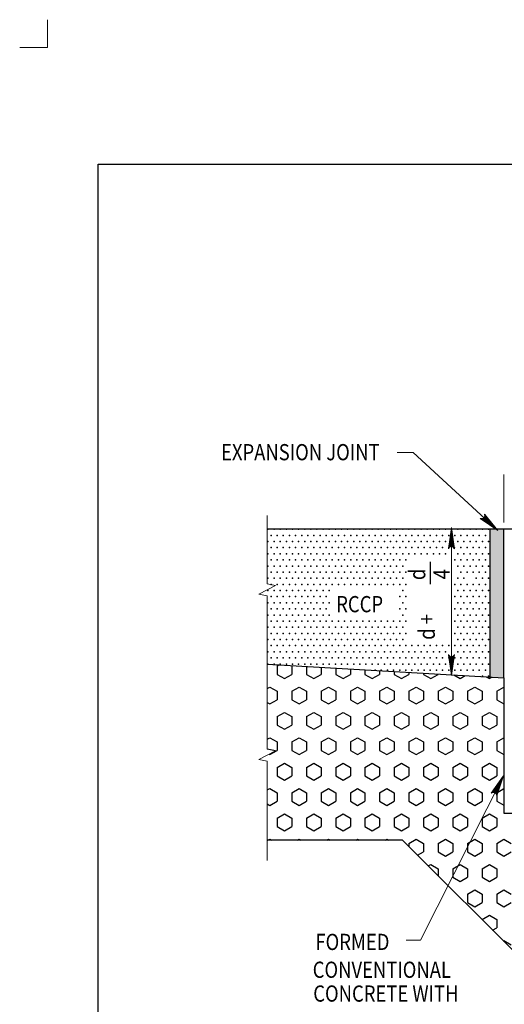
# Model space of a CAD drawing. Units: feet. Extents: x 56.4 to 64.8, y 0.7 to 11.8.
# Drawn here: x 56.4 to 60, y 4.6 to 11.8 of the extents above; entities that cross this region are included whole.
import ezdxf
from ezdxf.enums import TextEntityAlignment as Align

# ---------------------------------------------------------------- set-up
doc = ezdxf.new("R2010")
doc.units = ezdxf.units.FT
doc.header["$MEASUREMENT"] = 0
doc.layers.get('DEFPOINTS').update_dxf_attribs({"lineweight": 0})
for name, color, linetype, lineweight in [('_0', 7, 'Continuous', 0), ('DIM', 7, 'Continuous', 0), ('HATCH', 7, 'Continuous', 0), ('Level 8', 7, 'Continuous', 0), ('REF', 7, 'Continuous', 0)]:
    doc.layers.add(name, color=color, linetype=linetype, lineweight=lineweight)
doc.styles.add('Style-Arial', font='txt')

# ---------------------------------------------------------------- blocks, each defined once
blk = doc.blocks.new('LARROW')
at = {"layer": 'REF', "color": 7, "linetype": 'Continuous', "lineweight": 13, "flags": 128}
blk.add_lwpolyline([(-0.01303, 0.00189), (0, 0), (-0.01302, -0.00189), (-0.01261, -0.00157), (-0.01204, -0.00101), (-0.01176, -0.00049), (-0.01169, 0), (-0.01179, 0.00055), (-0.01209, 0.00109), (-0.01268, 0.00162), (-0.01303, 0.00189), (-0.00038, 0.00002), (-0.0126, -0.00176), (-0.01223, -0.00148), (-0.01163, -0.00091), (-0.01143, -0.00017), (-0.01156, 0.00057), (-0.01192, 0.00108), (-0.01234, 0.0015), (-0.01264, 0.00173), (-0.00107, 0.00002), (-0.01205, -0.00155), (-0.01167, -0.0013), (-0.01147, -0.00098), (-0.01125, -0.00056), (-0.01114, 0.00002), (-0.0112, 0.0005), (-0.01143, 0.00087), (-0.0119, 0.00118), (-0.01221, 0.00154), (-0.00188, 0.00002), (-0.01145, -0.00132), (-0.01102, -0.00079), (-0.0109, -0.00015), (-0.01096, 0.00057), (-0.01178, 0.00135), (-0.00277, 0.00006), (-0.0109, -0.00107), (-0.01078, -0.0007), (-0.01053, -0.00009), (-0.01069, 0.00055), (-0.01133, 0.00113), (-0.00359, 0.00006), (-0.0106, -0.00083), (-0.01038, -0.00037), (-0.01027, 0.00011), (-0.01076, 0.00087), (-0.00457, 0.00006), (-0.01018, -0.00063), (-0.01002, -0.00028), (-0.00998, 0.00011), (-0.01037, 0.00067), (-0.00574, 0.00006), (-0.00982, -0.0004), (-0.00971, 0.00014), (-0.01008, 0.00046), (-0.0067, 0.00006), (-0.00955, -0.00024), (-0.00961, 0.00027), (-0.00768, 0.00006), (-0.00944, -0.00007), (-0.00949, 0.00008), (-0.00889, 0.00008)], dxfattribs=at)

msp = doc.modelspace()

# ---------------------------------------------------------------- linework, layer by layer
at = {"layer": '_0', "color": 7, "linetype": 'Continuous', "lineweight": 13}
for p, q in [((56.61, 11.6298), (56.61, 11.8363)), ((56.4034, 11.6298), (56.61, 11.6298)), ((59.985, 8.1179), (59.985, 8.473)), ((58.235, 8.1694), (58.235, 8.0679)), ((58.235, 6.4396), (58.235, 7.0679)), ((58.297, 6.4269), (58.1729, 6.3642)), ((58.235, 6.3515), (58.1729, 6.3642)), ((58.235, 5.6166), (58.235, 6.3515))]:
    msp.add_line(p, q, dxfattribs=at)
at = {"layer": '_0', "color": 7, "linetype": 'Continuous', "lineweight": 30}
for p, q in [((59.885, 6.9736), (59.885, 8.0679)), ((61.985, 8.0679), (59.885, 8.0679)), ((59.985, 6.9679), (59.985, 8.0679)), ((58.3085, 7.0559), (58.3207, 7.063)), ((58.3085, 7.0559), (58.3085, 6.9934)), ((58.3085, 6.9934), (58.3627, 6.9622)), ((58.3627, 6.9622), (58.4168, 6.9934)), ((58.4139, 7.0576), (58.4168, 7.0559)), ((58.4168, 7.0559), (58.4168, 6.9934)), ((58.525, 7.0513), (58.525, 6.9934)), ((58.525, 6.9934), (58.5792, 6.9622)), ((58.5792, 6.9622), (58.6333, 6.9934)), ((58.6333, 7.0451), (58.6333, 6.9934)), ((58.7415, 7.0389), (58.7415, 6.9934)), ((58.7415, 6.9934), (58.7957, 6.9622)), ((58.7957, 6.9622), (58.8498, 6.9934)), ((58.8498, 7.0327), (58.8498, 6.9934)), ((58.958, 7.0265), (58.958, 6.9934)), ((58.958, 6.9934), (59.0122, 6.9622)), ((59.0122, 6.9622), (59.0663, 6.9934)), ((59.0663, 7.0203), (59.0663, 6.9934)), ((59.1746, 7.0142), (59.1746, 6.9934)), ((59.1746, 6.9934), (59.2287, 6.9622)), ((59.2287, 6.9622), (59.2828, 6.9934)), ((59.2828, 7.008), (59.2828, 6.9934)), ((59.3911, 7.0018), (59.3911, 6.9934)), ((59.3911, 6.9934), (59.4452, 6.9622)), ((59.4452, 6.9622), (59.4993, 6.9934)), ((59.4993, 6.9956), (59.4993, 6.9934)), ((59.6153, 6.989), (59.6617, 6.9622)), ((59.6617, 6.9622), (59.6997, 6.9842)), ((59.8556, 6.9752), (59.8782, 6.9622)), ((59.8782, 6.9622), (59.8967, 6.9729)), ((59.985, 6.9679), (59.985, 5.9679)), ((58.235, 6.8885), (58.2544, 6.8997)), ((58.2544, 6.8997), (58.3085, 6.8684)), ((58.3085, 6.8684), (58.3085, 6.8059)), ((58.4168, 6.8684), (58.4709, 6.8997)), ((58.4168, 6.8684), (58.4168, 6.8059)), ((58.4709, 6.8997), (58.525, 6.8684)), ((58.525, 6.8684), (58.525, 6.8059)), ((58.6333, 6.8684), (58.6874, 6.8997)), ((58.6333, 6.8684), (58.6333, 6.8059)), ((58.6874, 6.8997), (58.7415, 6.8684)), ((58.7415, 6.8684), (58.7415, 6.8059)), ((58.8498, 6.8684), (58.9039, 6.8997)), ((58.8498, 6.8684), (58.8498, 6.8059)), ((58.9039, 6.8997), (58.958, 6.8684)), ((58.958, 6.8684), (58.958, 6.8059)), ((59.0663, 6.8684), (59.1204, 6.8997)), ((59.0663, 6.8684), (59.0663, 6.8059)), ((59.1204, 6.8997), (59.1746, 6.8684)), ((59.1746, 6.8684), (59.1746, 6.8059)), ((59.2828, 6.8684), (59.3369, 6.8997)), ((59.2828, 6.8684), (59.2828, 6.8059)), ((59.3369, 6.8997), (59.3911, 6.8684)), ((59.3911, 6.8684), (59.3911, 6.8059)), ((59.4993, 6.8684), (59.5534, 6.8997)), ((59.4993, 6.8684), (59.4993, 6.8059)), ((59.5534, 6.8997), (59.6076, 6.8684)), ((59.6076, 6.8684), (59.6076, 6.8059)), ((59.7158, 6.8684), (59.7699, 6.8997)), ((59.7158, 6.8684), (59.7158, 6.8059)), ((59.7699, 6.8997), (59.8241, 6.8684)), ((59.8241, 6.8684), (59.8241, 6.8059)), ((59.9323, 6.8684), (59.985, 6.8988)), ((59.9323, 6.8684), (59.9323, 6.8059)), ((58.235, 6.7859), (58.2544, 6.7747)), ((58.2544, 6.7747), (58.3085, 6.8059)), ((58.4168, 6.8059), (58.4709, 6.7747)), ((58.4709, 6.7747), (58.525, 6.8059)), ((58.6333, 6.8059), (58.6874, 6.7747)), ((58.6874, 6.7747), (58.7415, 6.8059)), ((58.8498, 6.8059), (58.9039, 6.7747)), ((58.9039, 6.7747), (58.958, 6.8059)), ((59.0663, 6.8059), (59.1204, 6.7747)), ((59.1204, 6.7747), (59.1746, 6.8059)), ((59.2828, 6.8059), (59.3369, 6.7747)), ((59.3369, 6.7747), (59.3911, 6.8059)), ((59.4993, 6.8059), (59.5534, 6.7747)), ((59.5534, 6.7747), (59.6076, 6.8059)), ((59.7158, 6.8059), (59.7699, 6.7747)), ((59.7699, 6.7747), (59.8241, 6.8059)), ((59.9323, 6.8059), (59.985, 6.7756)), ((58.3085, 6.6809), (58.3627, 6.7122)), ((58.3627, 6.7122), (58.4168, 6.6809)), ((58.525, 6.6809), (58.5792, 6.7122)), ((58.5792, 6.7122), (58.6333, 6.6809)), ((58.7415, 6.6809), (58.7957, 6.7122)), ((58.7957, 6.7122), (58.8498, 6.6809)), ((58.958, 6.6809), (59.0122, 6.7122)), ((59.0122, 6.7122), (59.0663, 6.6809)), ((59.1746, 6.6809), (59.2287, 6.7122)), ((59.2287, 6.7122), (59.2828, 6.6809)), ((59.3911, 6.6809), (59.4452, 6.7122)), ((59.4452, 6.7122), (59.4993, 6.6809)), ((59.6076, 6.6809), (59.6617, 6.7122)), ((59.6617, 6.7122), (59.7158, 6.6809)), ((59.8241, 6.6809), (59.8782, 6.7122)), ((59.8782, 6.7122), (59.9323, 6.6809)), ((58.3085, 6.6809), (58.3085, 6.6184)), ((58.4168, 6.6809), (58.4168, 6.6184)), ((58.525, 6.6809), (58.525, 6.6184)), ((58.6333, 6.6809), (58.6333, 6.6184)), ((58.7415, 6.6809), (58.7415, 6.6184)), ((58.8498, 6.6809), (58.8498, 6.6184)), ((58.958, 6.6809), (58.958, 6.6184)), ((59.0663, 6.6809), (59.0663, 6.6184)), ((59.1746, 6.6809), (59.1746, 6.6184)), ((59.2828, 6.6809), (59.2828, 6.6184)), ((59.3911, 6.6809), (59.3911, 6.6184)), ((59.4993, 6.6809), (59.4993, 6.6184)), ((59.6076, 6.6809), (59.6076, 6.6184)), ((59.7158, 6.6809), (59.7158, 6.6184)), ((59.8241, 6.6809), (59.8241, 6.6184)), ((59.9323, 6.6809), (59.9323, 6.6184)), ((58.3085, 6.6184), (58.3627, 6.5872)), ((58.3627, 6.5872), (58.4168, 6.6184)), ((58.525, 6.6184), (58.5792, 6.5872)), ((58.5792, 6.5872), (58.6333, 6.6184)), ((58.7415, 6.6184), (58.7957, 6.5872)), ((58.7957, 6.5872), (58.8498, 6.6184)), ((58.958, 6.6184), (59.0122, 6.5872)), ((59.0122, 6.5872), (59.0663, 6.6184)), ((59.1746, 6.6184), (59.2287, 6.5872)), ((59.2287, 6.5872), (59.2828, 6.6184)), ((59.3911, 6.6184), (59.4452, 6.5872)), ((59.4452, 6.5872), (59.4993, 6.6184)), ((59.6076, 6.6184), (59.6617, 6.5872)), ((59.6617, 6.5872), (59.7158, 6.6184)), ((59.8241, 6.6184), (59.8782, 6.5872)), ((59.8782, 6.5872), (59.9323, 6.6184)), ((58.235, 6.5135), (58.2544, 6.5247)), ((58.2544, 6.5247), (58.3085, 6.4934)), ((58.3085, 6.4934), (58.3085, 6.4309)), ((58.4168, 6.4934), (58.4709, 6.5247)), ((58.4168, 6.4934), (58.4168, 6.4309)), ((58.4709, 6.5247), (58.525, 6.4934)), ((58.525, 6.4934), (58.525, 6.4309)), ((58.6333, 6.4934), (58.6874, 6.5247)), ((58.6333, 6.4934), (58.6333, 6.4309)), ((58.6874, 6.5247), (58.7415, 6.4934)), ((58.7415, 6.4934), (58.7415, 6.4309)), ((58.8498, 6.4934), (58.9039, 6.5247)), ((58.8498, 6.4934), (58.8498, 6.4309)), ((58.9039, 6.5247), (58.958, 6.4934)), ((58.958, 6.4934), (58.958, 6.4309)), ((59.0663, 6.4934), (59.1204, 6.5247)), ((59.0663, 6.4934), (59.0663, 6.4309)), ((59.1204, 6.5247), (59.1746, 6.4934)), ((59.1746, 6.4934), (59.1746, 6.4309)), ((59.2828, 6.4934), (59.3369, 6.5247)), ((59.2828, 6.4934), (59.2828, 6.4309)), ((59.3369, 6.5247), (59.3911, 6.4934)), ((59.3911, 6.4934), (59.3911, 6.4309)), ((59.4993, 6.4934), (59.5534, 6.5247)), ((59.4993, 6.4934), (59.4993, 6.4309)), ((59.5534, 6.5247), (59.6076, 6.4934)), ((59.6076, 6.4934), (59.6076, 6.4309)), ((59.7158, 6.4934), (59.7699, 6.5247)), ((59.7158, 6.4934), (59.7158, 6.4309)), ((59.7699, 6.5247), (59.8241, 6.4934)), ((59.8241, 6.4934), (59.8241, 6.4309)), ((59.9323, 6.4934), (59.985, 6.5238)), ((59.9323, 6.4934), (59.9323, 6.4309)), ((58.297, 6.4269), (58.235, 6.4396)), ((58.2544, 6.3997), (58.3085, 6.4309)), ((58.4168, 6.4309), (58.4709, 6.3997)), ((58.4709, 6.3997), (58.525, 6.4309)), ((58.6333, 6.4309), (58.6874, 6.3997)), ((58.6874, 6.3997), (58.7415, 6.4309)), ((58.8498, 6.4309), (58.9039, 6.3997)), ((58.9039, 6.3997), (58.958, 6.4309)), ((59.0663, 6.4309), (59.1204, 6.3997)), ((59.1204, 6.3997), (59.1746, 6.4309)), ((59.2828, 6.4309), (59.3369, 6.3997)), ((59.3369, 6.3997), (59.3911, 6.4309)), ((59.4993, 6.4309), (59.5534, 6.3997)), ((59.5534, 6.3997), (59.6076, 6.4309)), ((59.7158, 6.4309), (59.7699, 6.3997)), ((59.7699, 6.3997), (59.8241, 6.4309)), ((59.9323, 6.4309), (59.985, 6.4006)), ((58.2492, 6.4027), (58.2544, 6.3997)), ((58.3085, 6.3059), (58.3627, 6.3372)), ((58.3627, 6.3372), (58.4168, 6.3059)), ((58.525, 6.3059), (58.5792, 6.3372)), ((58.5792, 6.3372), (58.6333, 6.3059)), ((58.7415, 6.3059), (58.7957, 6.3372)), ((58.7957, 6.3372), (58.8498, 6.3059)), ((58.958, 6.3059), (59.0122, 6.3372)), ((59.0122, 6.3372), (59.0663, 6.3059)), ((59.1746, 6.3059), (59.2287, 6.3372)), ((59.2287, 6.3372), (59.2828, 6.3059)), ((59.3911, 6.3059), (59.4452, 6.3372)), ((59.4452, 6.3372), (59.4993, 6.3059)), ((59.6076, 6.3059), (59.6617, 6.3372)), ((59.6617, 6.3372), (59.7158, 6.3059)), ((59.8241, 6.3059), (59.8782, 6.3372)), ((59.8782, 6.3372), (59.9323, 6.3059)), ((58.3085, 6.3059), (58.3085, 6.2434)), ((58.4168, 6.3059), (58.4168, 6.2434)), ((58.525, 6.3059), (58.525, 6.2434)), ((58.6333, 6.3059), (58.6333, 6.2434)), ((58.7415, 6.3059), (58.7415, 6.2434)), ((58.8498, 6.3059), (58.8498, 6.2434)), ((58.958, 6.3059), (58.958, 6.2434)), ((59.0663, 6.3059), (59.0663, 6.2434)), ((59.1746, 6.3059), (59.1746, 6.2434)), ((59.2828, 6.3059), (59.2828, 6.2434)), ((59.3911, 6.3059), (59.3911, 6.2434)), ((59.4993, 6.3059), (59.4993, 6.2434)), ((59.6076, 6.3059), (59.6076, 6.2434)), ((59.7158, 6.3059), (59.7158, 6.2434)), ((59.8241, 6.3059), (59.8241, 6.2434)), ((59.9323, 6.3059), (59.9323, 6.2434)), ((58.3085, 6.2434), (58.3627, 6.2122)), ((58.3627, 6.2122), (58.4168, 6.2434)), ((58.525, 6.2434), (58.5792, 6.2122)), ((58.5792, 6.2122), (58.6333, 6.2434)), ((58.7415, 6.2434), (58.7957, 6.2122)), ((58.7957, 6.2122), (58.8498, 6.2434)), ((58.958, 6.2434), (59.0122, 6.2122)), ((59.0122, 6.2122), (59.0663, 6.2434)), ((59.1746, 6.2434), (59.2287, 6.2122)), ((59.2287, 6.2122), (59.2828, 6.2434)), ((59.3911, 6.2434), (59.4452, 6.2122)), ((59.4452, 6.2122), (59.4993, 6.2434)), ((59.6076, 6.2434), (59.6617, 6.2122)), ((59.6617, 6.2122), (59.7158, 6.2434)), ((59.8241, 6.2434), (59.8782, 6.2122)), ((59.8782, 6.2122), (59.9323, 6.2434)), ((58.235, 6.1385), (58.2544, 6.1497)), ((58.2544, 6.1497), (58.3085, 6.1184)), ((58.3085, 6.1184), (58.3085, 6.0559)), ((58.4168, 6.1184), (58.4709, 6.1497)), ((58.4168, 6.1184), (58.4168, 6.0559)), ((58.4709, 6.1497), (58.525, 6.1184)), ((58.525, 6.1184), (58.525, 6.0559)), ((58.6333, 6.1184), (58.6874, 6.1497)), ((58.6333, 6.1184), (58.6333, 6.0559)), ((58.6874, 6.1497), (58.7415, 6.1184)), ((58.7415, 6.1184), (58.7415, 6.0559)), ((58.8498, 6.1184), (58.9039, 6.1497)), ((58.8498, 6.1184), (58.8498, 6.0559)), ((58.9039, 6.1497), (58.958, 6.1184)), ((58.958, 6.1184), (58.958, 6.0559)), ((59.0663, 6.1184), (59.1204, 6.1497)), ((59.0663, 6.1184), (59.0663, 6.0559)), ((59.1204, 6.1497), (59.1746, 6.1184)), ((59.1746, 6.1184), (59.1746, 6.0559)), ((59.2828, 6.1184), (59.3369, 6.1497)), ((59.2828, 6.1184), (59.2828, 6.0559)), ((59.3369, 6.1497), (59.3911, 6.1184)), ((59.3911, 6.1184), (59.3911, 6.0559)), ((59.4993, 6.1184), (59.5534, 6.1497)), ((59.4993, 6.1184), (59.4993, 6.0559)), ((59.5534, 6.1497), (59.6076, 6.1184)), ((59.6076, 6.1184), (59.6076, 6.0559)), ((59.7158, 6.1184), (59.7699, 6.1497)), ((59.7158, 6.1184), (59.7158, 6.0559)), ((59.7699, 6.1497), (59.8241, 6.1184)), ((59.8241, 6.1184), (59.8241, 6.0559)), ((59.9323, 6.1184), (59.985, 6.1488)), ((59.9323, 6.1184), (59.9323, 6.0559)), ((58.2544, 6.0247), (58.3085, 6.0559)), ((58.4168, 6.0559), (58.4709, 6.0247)), ((58.4709, 6.0247), (58.525, 6.0559)), ((58.6333, 6.0559), (58.6874, 6.0247)), ((58.6874, 6.0247), (58.7415, 6.0559)), ((58.8498, 6.0559), (58.9039, 6.0247)), ((58.9039, 6.0247), (58.958, 6.0559)), ((59.0663, 6.0559), (59.1204, 6.0247)), ((59.1204, 6.0247), (59.1746, 6.0559)), ((59.2828, 6.0559), (59.3369, 6.0247)), ((59.3369, 6.0247), (59.3911, 6.0559)), ((59.4993, 6.0559), (59.5534, 6.0247)), ((59.5534, 6.0247), (59.6076, 6.0559)), ((59.7158, 6.0559), (59.7699, 6.0247)), ((59.7699, 6.0247), (59.8241, 6.0559)), ((59.9323, 6.0559), (59.985, 6.0256)), ((58.235, 6.0359), (58.2544, 6.0247)), ((58.3085, 5.9309), (58.3627, 5.9622)), ((58.3085, 5.9309), (58.3085, 5.8684)), ((58.3627, 5.9622), (58.4168, 5.9309)), ((58.4168, 5.9309), (58.4168, 5.8684)), ((58.525, 5.9309), (58.5792, 5.9622)), ((58.525, 5.9309), (58.525, 5.8684)), ((58.5792, 5.9622), (58.6333, 5.9309)), ((58.6333, 5.9309), (58.6333, 5.8684)), ((58.7415, 5.9309), (58.7957, 5.9622)), ((58.7415, 5.9309), (58.7415, 5.8684)), ((58.7957, 5.9622), (58.8498, 5.9309)), ((58.8498, 5.9309), (58.8498, 5.8684)), ((58.958, 5.9309), (59.0122, 5.9622)), ((58.958, 5.9309), (58.958, 5.8684)), ((59.0122, 5.9622), (59.0663, 5.9309)), ((59.0663, 5.9309), (59.0663, 5.8684)), ((59.1746, 5.9309), (59.2287, 5.9622)), ((59.1746, 5.9309), (59.1746, 5.8684)), ((59.2287, 5.9622), (59.2828, 5.9309)), ((59.2828, 5.9309), (59.2828, 5.8684)), ((59.3911, 5.9309), (59.4452, 5.9622)), ((59.3911, 5.9309), (59.3911, 5.8684)), ((59.4452, 5.9622), (59.4993, 5.9309)), ((59.4993, 5.9309), (59.4993, 5.8684)), ((59.6076, 5.9309), (59.6617, 5.9622)), ((59.6076, 5.9309), (59.6076, 5.8684)), ((59.6617, 5.9622), (59.7158, 5.9309)), ((59.7158, 5.9309), (59.7158, 5.8684)), ((59.8241, 5.9309), (59.8782, 5.9622)), ((59.8241, 5.9309), (59.8241, 5.8684)), ((59.8782, 5.9622), (59.9323, 5.9309)), ((59.9323, 5.9309), (59.9323, 5.8684)), ((59.985, 5.9679), (61.885, 5.9679)), ((58.3085, 5.8684), (58.3627, 5.8372)), ((58.3627, 5.8372), (58.4168, 5.8684)), ((58.525, 5.8684), (58.5792, 5.8372)), ((58.5792, 5.8372), (58.6333, 5.8684)), ((58.7415, 5.8684), (58.7957, 5.8372)), ((58.7957, 5.8372), (58.8498, 5.8684)), ((58.958, 5.8684), (59.0122, 5.8372)), ((59.0122, 5.8372), (59.0663, 5.8684)), ((59.1746, 5.8684), (59.2287, 5.8372)), ((59.2287, 5.8372), (59.2828, 5.8684)), ((59.3911, 5.8684), (59.4452, 5.8372)), ((59.4452, 5.8372), (59.4993, 5.8684)), ((59.6076, 5.8684), (59.6617, 5.8372)), ((59.6617, 5.8372), (59.7158, 5.8684)), ((59.8241, 5.8684), (59.8782, 5.8372)), ((59.8782, 5.8372), (59.9323, 5.8684)), ((58.235, 5.7635), (58.2544, 5.7747)), ((59.235, 5.7679), (58.235, 5.7679)), ((58.2544, 5.7747), (58.2663, 5.7679)), ((58.4591, 5.7679), (58.4709, 5.7747)), ((58.4709, 5.7747), (58.4828, 5.7679)), ((58.6756, 5.7679), (58.6874, 5.7747)), ((58.6874, 5.7747), (58.6993, 5.7679)), ((58.8921, 5.7679), (58.9039, 5.7747)), ((58.9039, 5.7747), (58.9158, 5.7679)), ((59.1086, 5.7679), (59.1204, 5.7747)), ((59.1204, 5.7747), (59.1323, 5.7679)), ((60.435, 4.5679), (59.235, 5.7679)), ((59.2828, 5.7434), (59.3369, 5.7747)), ((59.3369, 5.7747), (59.3911, 5.7434)), ((59.4993, 5.7434), (59.5534, 5.7747)), ((59.5534, 5.7747), (59.6076, 5.7434)), ((59.7158, 5.7434), (59.7699, 5.7747)), ((59.7699, 5.7747), (59.8241, 5.7434)), ((59.9323, 5.7434), (59.9864, 5.7747)), ((59.9864, 5.7747), (60.0406, 5.7434)), ((59.2828, 5.7434), (59.2828, 5.72)), ((59.3911, 5.7434), (59.3911, 5.6809)), ((59.4993, 5.7434), (59.4993, 5.6809)), ((59.6076, 5.7434), (59.6076, 5.6809)), ((59.7158, 5.7434), (59.7158, 5.6809)), ((59.8241, 5.7434), (59.8241, 5.6809)), ((59.9323, 5.7434), (59.9323, 5.6809)), ((59.3472, 5.6556), (59.3911, 5.6809)), ((59.4993, 5.6809), (59.5534, 5.6497)), ((59.5534, 5.6497), (59.6076, 5.6809)), ((59.7158, 5.6809), (59.7699, 5.6497)), ((59.7699, 5.6497), (59.8241, 5.6809)), ((59.9323, 5.6809), (59.9864, 5.6497)), ((59.9864, 5.6497), (60.0406, 5.6809)), ((59.4264, 5.5764), (59.4452, 5.5872)), ((59.4452, 5.5872), (59.4993, 5.5559)), ((59.4993, 5.5559), (59.4993, 5.5035)), ((59.6076, 5.5559), (59.6617, 5.5872)), ((59.6076, 5.5559), (59.6076, 5.4934)), ((59.6617, 5.5872), (59.7158, 5.5559)), ((59.7158, 5.5559), (59.7158, 5.4934)), ((59.8241, 5.5559), (59.8782, 5.5872)), ((59.8241, 5.5559), (59.8241, 5.4934)), ((59.8782, 5.5872), (59.9323, 5.5559)), ((59.9323, 5.5559), (59.9323, 5.4934)), ((59.6076, 5.4934), (59.6617, 5.4622)), ((59.6617, 5.4622), (59.7158, 5.4934)), ((59.8241, 5.4934), (59.8782, 5.4622)), ((59.8782, 5.4622), (59.9323, 5.4934)), ((59.7158, 5.3684), (59.7699, 5.3997)), ((59.7699, 5.3997), (59.8241, 5.3684)), ((59.9323, 5.3684), (59.9864, 5.3997)), ((59.9864, 5.3997), (60.0406, 5.3684)), ((59.7158, 5.3684), (59.7158, 5.3059)), ((59.8241, 5.3684), (59.8241, 5.3059)), ((59.9323, 5.3684), (59.9323, 5.3059)), ((59.7158, 5.3059), (59.7699, 5.2747)), ((59.7699, 5.2747), (59.8241, 5.3059)), ((59.9323, 5.3059), (59.9864, 5.2747)), ((59.9864, 5.2747), (60.0406, 5.3059)), ((59.8241, 5.1809), (59.8782, 5.2122)), ((59.8241, 5.1809), (59.8241, 5.1787)), ((59.8782, 5.2122), (59.9323, 5.1809)), ((59.9323, 5.1809), (59.9323, 5.1184)), ((59.9019, 5.1009), (59.9323, 5.1184)), ((59.9812, 5.0216), (59.9864, 5.0247)), ((59.9864, 5.0247), (60.0406, 4.9934))]:
    msp.add_line(p, q, dxfattribs=at)
at = {"layer": '_0', "color": 7, "linetype": 'Continuous', "lineweight": 13, "flags": 128}
msp.add_lwpolyline([(58.235, 8.0679), (58.235, 7.6627), (58.297, 7.65), (58.1729, 7.5873), (58.235, 7.5746), (58.235, 7.0679)], dxfattribs=at)
at = {"layer": '_0', "color": 7, "linetype": 'Continuous', "lineweight": 30, "flags": 128}
for points in [[(59.885, 8.0679), (58.235, 8.0679)], [(58.235, 7.0679), (59.985, 6.9679)]]:
    msp.add_lwpolyline(points, dxfattribs=at)
at = {"layer": 'DEFPOINTS', "color": 7, "linetype": 'Continuous', "lineweight": 30}
for p, q in [((56.985, 1.6679), (56.985, 10.7679)), ((56.985, 10.7679), (64.235, 10.7679))]:
    msp.add_line(p, q, dxfattribs=at)
at = {"layer": 'DIM', "color": 7, "linetype": 'Continuous', "lineweight": 30}
for p, q in [((59.5938, 8.0658), (59.5938, 8.0658)), ((59.5975, 8.0658), (59.5975, 8.0658)), ((59.5785, 6.9902), (59.5785, 6.9902))]:
    msp.add_line(p, q, dxfattribs=at)
at = {"layer": 'HATCH', "color": 7, "linetype": 'Continuous', "lineweight": 30}
for p in [(58.2404, 8.0669), (58.2631, 8.0216), (58.2858, 8.0669), (58.3084, 8.0216), (58.3311, 8.0669), (58.3537, 8.0216), (58.3764, 8.0669), (58.399, 8.0216), (58.4217, 8.0669), (58.4443, 8.0216), (58.467, 8.0669), (58.4897, 8.0216), (58.5123, 8.0669), (58.535, 8.0216), (58.5576, 8.0669), (58.5803, 8.0216), (58.6029, 8.0669), (58.6256, 8.0216), (58.6482, 8.0669), (58.6709, 8.0216), (58.6936, 8.0669), (58.7162, 8.0216), (58.7389, 8.0669), (58.7615, 8.0216), (58.7842, 8.0669), (58.8068, 8.0216), (58.8295, 8.0669), (58.8522, 8.0216), (58.8748, 8.0669), (58.8975, 8.0216), (58.9201, 8.0669), (58.9428, 8.0216), (58.9654, 8.0669), (58.9881, 8.0216), (59.0107, 8.0669), (59.0334, 8.0216), (59.0561, 8.0669), (59.0787, 8.0216), (59.1014, 8.0669), (59.124, 8.0216), (59.1467, 8.0669), (59.1693, 8.0216), (59.192, 8.0669), (59.2147, 8.0216), (59.2373, 8.0669), (59.26, 8.0216), (59.2826, 8.0669), (59.3053, 8.0216), (59.3279, 8.0669), (59.3506, 8.0216), (59.3732, 8.0669), (59.3959, 8.0216), (59.4186, 8.0669), (59.4412, 8.0216), (59.4639, 8.0669), (59.4865, 8.0216), (59.5092, 8.0669), (59.5318, 8.0216), (59.5545, 8.0669), (59.5772, 8.0216), (59.5998, 8.0669), (59.6225, 8.0216), (59.6451, 8.0669), (59.6678, 8.0216), (59.6904, 8.0669), (59.7131, 8.0216), (59.7358, 8.0669), (59.7584, 8.0216), (59.7811, 8.0669), (59.8037, 8.0216), (59.8264, 8.0669), (59.849, 8.0216), (59.8717, 8.0669), (58.2404, 7.9763), (58.2858, 7.9763), (58.3311, 7.9763), (58.3764, 7.9763), (58.4217, 7.9763), (58.467, 7.9763), (58.5123, 7.9763), (58.5576, 7.9763), (58.6029, 7.9763), (58.6482, 7.9763), (58.6936, 7.9763), (58.7389, 7.9763), (58.7842, 7.9763), (58.8295, 7.9763), (58.8748, 7.9763), (58.9201, 7.9763), (58.9654, 7.9763), (59.0107, 7.9763), (59.0561, 7.9763), (59.1014, 7.9763), (59.1467, 7.9763), (59.192, 7.9763), (59.2373, 7.9763), (59.2826, 7.9763), (59.3279, 7.9763), (59.3732, 7.9763), (59.4186, 7.9763), (59.4639, 7.9763), (59.5092, 7.9763), (59.5545, 7.9763), (59.5998, 7.9763), (59.6451, 7.9763), (59.6904, 7.9763), (59.7358, 7.9763), (59.7811, 7.9763), (59.8264, 7.9763), (59.8717, 7.9763), (58.2404, 7.8856), (58.2631, 7.9309), (58.2858, 7.8856), (58.3084, 7.9309), (58.3311, 7.8856), (58.3537, 7.9309), (58.3764, 7.8856), (58.399, 7.9309), (58.4217, 7.8856), (58.4443, 7.9309), (58.467, 7.8856), (58.4897, 7.9309), (58.5123, 7.8856), (58.535, 7.9309), (58.5576, 7.8856), (58.5803, 7.9309), (58.6029, 7.8856), (58.6256, 7.9309), (58.6482, 7.8856), (58.6709, 7.9309), (58.6936, 7.8856), (58.7162, 7.9309), (58.7389, 7.8856), (58.7615, 7.9309), (58.7842, 7.8856), (58.8068, 7.9309), (58.8295, 7.8856), (58.8522, 7.9309), (58.8748, 7.8856), (58.8975, 7.9309), (58.9201, 7.8856), (58.9428, 7.9309), (58.9654, 7.8856), (58.9881, 7.9309), (59.0107, 7.8856), (59.0334, 7.9309), (59.0561, 7.8856), (59.0787, 7.9309), (59.1014, 7.8856), (59.124, 7.9309), (59.1467, 7.8856), (59.1693, 7.9309), (59.192, 7.8856), (59.2147, 7.9309), (59.2373, 7.8856), (59.26, 7.9309), (59.2826, 7.8856), (59.3053, 7.9309), (59.3279, 7.8856), (59.3506, 7.9309), (59.3732, 7.8856), (59.3959, 7.9309), (59.4186, 7.8856), (59.4412, 7.9309), (59.4639, 7.8856), (59.4865, 7.9309), (59.5092, 7.8856), (59.5318, 7.9309), (59.5545, 7.8856), (59.5772, 7.9309), (59.6451, 7.8856), (59.6678, 7.9309), (59.6904, 7.8856), (59.7131, 7.9309), (59.7358, 7.8856), (59.7584, 7.9309), (59.7811, 7.8856), (59.8037, 7.9309), (59.8264, 7.8856), (59.849, 7.9309), (59.8717, 7.8856), (58.2404, 7.795), (58.2631, 7.8403), (58.2858, 7.795), (58.3084, 7.8403), (58.3311, 7.795), (58.3537, 7.8403), (58.3764, 7.795), (58.399, 7.8403), (58.4217, 7.795), (58.4443, 7.8403), (58.467, 7.795), (58.4897, 7.8403), (58.5123, 7.795), (58.535, 7.8403), (58.5576, 7.795), (58.5803, 7.8403), (58.6029, 7.795), (58.6256, 7.8403), (58.6482, 7.795), (58.6709, 7.8403), (58.6936, 7.795), (58.7162, 7.8403), (58.7389, 7.795), (58.7615, 7.8403), (58.7842, 7.795), (58.8068, 7.8403), (58.8295, 7.795), (58.8522, 7.8403), (58.8748, 7.795), (58.8975, 7.8403), (58.9201, 7.795), (58.9428, 7.8403), (58.9654, 7.795), (58.9881, 7.8403), (59.0107, 7.795), (59.0334, 7.8403), (59.0561, 7.795), (59.0787, 7.8403), (59.1014, 7.795), (59.124, 7.8403), (59.1467, 7.795), (59.1693, 7.8403), (59.192, 7.795), (59.2147, 7.8403), (59.2373, 7.795), (59.26, 7.8403), (59.6225, 7.8403), (59.6451, 7.795), (59.6678, 7.8403), (59.6904, 7.795), (59.7131, 7.8403), (59.7358, 7.795), (59.7584, 7.8403), (59.7811, 7.795), (59.8037, 7.8403), (59.8264, 7.795), (59.849, 7.8403), (59.8717, 7.795), (58.2631, 7.7497), (58.3084, 7.7497), (58.3537, 7.7497), (58.399, 7.7497), (58.4443, 7.7497), (58.4897, 7.7497), (58.535, 7.7497), (58.5803, 7.7497), (58.6256, 7.7497), (58.6709, 7.7497), (58.7162, 7.7497), (58.7615, 7.7497), (58.8068, 7.7497), (58.8522, 7.7497), (58.8975, 7.7497), (58.9428, 7.7497), (58.9881, 7.7497), (59.0334, 7.7497), (59.0787, 7.7497), (59.124, 7.7497), (59.1693, 7.7497), (59.2147, 7.7497), (59.26, 7.7497), (59.6678, 7.7497), (59.7131, 7.7497), (59.7584, 7.7497), (59.8037, 7.7497), (59.849, 7.7497), (58.2404, 7.7044), (58.2631, 7.6591), (58.2858, 7.7044), (58.3084, 7.6591), (58.3311, 7.7044), (58.3537, 7.6591), (58.3764, 7.7044), (58.399, 7.6591), (58.4217, 7.7044), (58.4443, 7.6591), (58.467, 7.7044), (58.4897, 7.6591), (58.5123, 7.7044), (58.535, 7.6591), (58.5576, 7.7044), (58.5803, 7.6591), (58.6029, 7.7044), (58.6256, 7.6591), (58.6482, 7.7044), (58.6709, 7.6591), (58.6936, 7.7044), (58.7162, 7.6591), (58.7389, 7.7044), (58.7615, 7.6591), (58.7842, 7.7044), (58.8068, 7.6591), (58.8295, 7.7044), (58.8522, 7.6591), (58.8748, 7.7044), (58.8975, 7.6591), (58.9201, 7.7044), (58.9428, 7.6591), (58.9654, 7.7044), (58.9881, 7.6591), (59.0107, 7.7044), (59.0334, 7.6591), (59.0561, 7.7044), (59.0787, 7.6591), (59.1014, 7.7044), (59.124, 7.6591), (59.1467, 7.7044), (59.1693, 7.6591), (59.192, 7.7044), (59.2147, 7.6591), (59.2373, 7.7044), (59.26, 7.6591), (59.6225, 7.6591), (59.6451, 7.7044), (59.6678, 7.6591), (59.6904, 7.7044), (59.7131, 7.6591), (59.7584, 7.6591), (59.7811, 7.7044), (59.8037, 7.6591), (59.8264, 7.7044), (59.849, 7.6591), (59.8717, 7.7044), (58.2404, 7.6138), (58.2858, 7.6138), (58.3311, 7.6138), (58.3764, 7.6138), (58.4217, 7.6138), (58.467, 7.6138), (58.5123, 7.6138), (58.5576, 7.6138), (58.6029, 7.6138), (58.6482, 7.6138), (58.6936, 7.6138), (59.2373, 7.6138), (59.6451, 7.6138), (59.6904, 7.6138), (59.7358, 7.6138), (59.7811, 7.6138), (59.8264, 7.6138), (59.8717, 7.6138), (58.2404, 7.5231), (58.2631, 7.5684), (58.2858, 7.5231), (58.3084, 7.5684), (58.3311, 7.5231), (58.3537, 7.5684), (58.3764, 7.5231), (58.399, 7.5684), (58.4217, 7.5231), (58.4443, 7.5684), (58.467, 7.5231), (58.4897, 7.5684), (58.5123, 7.5231), (58.535, 7.5684), (58.5576, 7.5231), (58.5803, 7.5684), (58.6029, 7.5231), (58.6256, 7.5684), (58.6482, 7.5231), (58.6709, 7.5684), (58.6936, 7.5231), (59.2147, 7.5684), (59.2373, 7.5231), (59.26, 7.5684), (59.6225, 7.5684), (59.6451, 7.5231), (59.6678, 7.5684), (59.6904, 7.5231), (59.7131, 7.5684), (59.7358, 7.5231), (59.7584, 7.5684), (59.7811, 7.5231), (59.8037, 7.5684), (59.8264, 7.5231), (59.849, 7.5684), (59.8717, 7.5231), (58.2404, 7.4325), (58.2631, 7.4778), (58.2858, 7.4325), (58.3084, 7.4778), (58.3311, 7.4325), (58.3537, 7.4778), (58.3764, 7.4325), (58.399, 7.4778), (58.4217, 7.4325), (58.4443, 7.4778), (58.467, 7.4325), (58.4897, 7.4778), (58.5123, 7.4325), (58.535, 7.4778), (58.5576, 7.4325), (58.5803, 7.4778), (58.6029, 7.4325), (58.6256, 7.4778), (58.6482, 7.4325), (58.6709, 7.4778), (58.6936, 7.4325), (59.2147, 7.4778), (59.2373, 7.4325), (59.26, 7.4778), (59.6225, 7.4778), (59.6451, 7.4325), (59.6678, 7.4778), (59.6904, 7.4325), (59.7131, 7.4778), (59.7358, 7.4325), (59.7584, 7.4778), (59.7811, 7.4325), (59.8037, 7.4778), (59.8264, 7.4325), (59.849, 7.4778), (59.8717, 7.4325), (58.2631, 7.3872), (58.3084, 7.3872), (58.3537, 7.3872), (58.399, 7.3872), (58.4443, 7.3872), (58.4897, 7.3872), (58.535, 7.3872), (58.5803, 7.3872), (58.6256, 7.3872), (58.6709, 7.3872), (58.7162, 7.3872), (58.7615, 7.3872), (58.8068, 7.3872), (58.8522, 7.3872), (58.8975, 7.3872), (58.9428, 7.3872), (58.9881, 7.3872), (59.0334, 7.3872), (59.0787, 7.3872), (59.124, 7.3872), (59.1693, 7.3872), (59.2147, 7.3872), (59.26, 7.3872), (59.6225, 7.3872), (59.6678, 7.3872), (59.7131, 7.3872), (59.7584, 7.3872), (59.8037, 7.3872), (59.849, 7.3872), (58.2404, 7.3419), (58.2631, 7.2966), (58.2858, 7.3419), (58.3084, 7.2966), (58.3311, 7.3419), (58.3537, 7.2966), (58.3764, 7.3419), (58.399, 7.2966), (58.4217, 7.3419), (58.4443, 7.2966), (58.467, 7.3419), (58.4897, 7.2966), (58.5123, 7.3419), (58.535, 7.2966), (58.5576, 7.3419), (58.5803, 7.2966), (58.6029, 7.3419), (58.6256, 7.2966), (58.6482, 7.3419), (58.6709, 7.2966), (58.6936, 7.3419), (58.7162, 7.2966), (58.7389, 7.3419), (58.7615, 7.2966), (58.7842, 7.3419), (58.8068, 7.2966), (58.8295, 7.3419), (58.8522, 7.2966), (58.8748, 7.3419), (58.8975, 7.2966), (58.9201, 7.3419), (58.9428, 7.2966), (58.9654, 7.3419), (58.9881, 7.2966), (59.0107, 7.3419), (59.0334, 7.2966), (59.0561, 7.3419), (59.0787, 7.2966), (59.1014, 7.3419), (59.124, 7.2966), (59.1467, 7.3419), (59.1693, 7.2966), (59.192, 7.3419), (59.2147, 7.2966), (59.2373, 7.3419), (59.26, 7.2966), (59.6225, 7.2966), (59.6451, 7.3419), (59.6678, 7.2966), (59.6904, 7.3419), (59.7131, 7.2966), (59.7358, 7.3419), (59.7584, 7.2966), (59.7811, 7.3419), (59.8037, 7.2966), (59.8264, 7.3419), (59.849, 7.2966), (59.8717, 7.3419), (58.2404, 7.2513), (58.2858, 7.2513), (58.3311, 7.2513), (58.3764, 7.2513), (58.4217, 7.2513), (58.467, 7.2513), (58.5123, 7.2513), (58.5576, 7.2513), (58.6029, 7.2513), (58.6482, 7.2513), (58.6936, 7.2513), (58.7389, 7.2513), (58.7842, 7.2513), (58.8295, 7.2513), (58.8748, 7.2513), (58.9201, 7.2513), (58.9654, 7.2513), (59.0107, 7.2513), (59.0561, 7.2513), (59.1014, 7.2513), (59.1467, 7.2513), (59.192, 7.2513), (59.2373, 7.2513), (59.6451, 7.2513), (59.6904, 7.2513), (59.7358, 7.2513), (59.7811, 7.2513), (59.8264, 7.2513), (59.8717, 7.2513), (58.2404, 7.1606), (58.2631, 7.2059), (58.2858, 7.1606), (58.3084, 7.2059), (58.3311, 7.1606), (58.3537, 7.2059), (58.3764, 7.1606), (58.399, 7.2059), (58.4217, 7.1606), (58.4443, 7.2059), (58.467, 7.1606), (58.4897, 7.2059), (58.5123, 7.1606), (58.535, 7.2059), (58.5576, 7.1606), (58.5803, 7.2059), (58.6029, 7.1606), (58.6256, 7.2059), (58.6482, 7.1606), (58.6709, 7.2059), (58.6936, 7.1606), (58.7162, 7.2059), (58.7389, 7.1606), (58.7615, 7.2059), (58.7842, 7.1606), (58.8068, 7.2059), (58.8295, 7.1606), (58.8522, 7.2059), (58.8748, 7.1606), (58.8975, 7.2059), (58.9201, 7.1606), (58.9428, 7.2059), (58.9654, 7.1606), (58.9881, 7.2059), (59.0107, 7.1606), (59.0334, 7.2059), (59.0561, 7.1606), (59.0787, 7.2059), (59.1014, 7.1606), (59.124, 7.2059), (59.1467, 7.1606), (59.1693, 7.2059), (59.192, 7.1606), (59.2147, 7.2059), (59.2373, 7.1606), (59.26, 7.2059), (59.2826, 7.1606), (59.3053, 7.2059), (59.3279, 7.1606), (59.3506, 7.2059), (59.3732, 7.1606), (59.3959, 7.2059), (59.4186, 7.1606), (59.4412, 7.2059), (59.4639, 7.1606), (59.4865, 7.2059), (59.5092, 7.1606), (59.5318, 7.2059), (59.5545, 7.1606), (59.5772, 7.2059), (59.6225, 7.2059), (59.6451, 7.1606), (59.6678, 7.2059), (59.6904, 7.1606), (59.7131, 7.2059), (59.7358, 7.1606), (59.7584, 7.2059), (59.7811, 7.1606), (59.8037, 7.2059), (59.8264, 7.1606), (59.849, 7.2059), (59.8717, 7.1606), (58.2404, 7.07), (58.2631, 7.1153), (58.2858, 7.07), (58.3084, 7.1153), (58.3311, 7.07), (58.3537, 7.1153), (58.3764, 7.07), (58.399, 7.1153), (58.4217, 7.07), (58.4443, 7.1153), (58.467, 7.07), (58.4897, 7.1153), (58.5123, 7.07), (58.535, 7.1153), (58.5576, 7.07), (58.5803, 7.1153), (58.6029, 7.07), (58.6256, 7.1153), (58.6482, 7.07), (58.6709, 7.1153), (58.6936, 7.07), (58.7162, 7.1153), (58.7389, 7.07), (58.7615, 7.1153), (58.7842, 7.07), (58.8068, 7.1153), (58.8295, 7.07), (58.8522, 7.1153), (58.8748, 7.07), (58.8975, 7.1153), (58.9201, 7.07), (58.9428, 7.1153), (58.9654, 7.07), (58.9881, 7.1153), (59.0107, 7.07), (59.0334, 7.1153), (59.0561, 7.07), (59.0787, 7.1153), (59.1014, 7.07), (59.124, 7.1153), (59.1467, 7.07), (59.1693, 7.1153), (59.192, 7.07), (59.2147, 7.1153), (59.2373, 7.07), (59.26, 7.1153), (59.2826, 7.07), (59.3053, 7.1153), (59.3279, 7.07), (59.3506, 7.1153), (59.3732, 7.07), (59.3959, 7.1153), (59.4186, 7.07), (59.4412, 7.1153), (59.4639, 7.07), (59.4865, 7.1153), (59.5092, 7.07), (59.5318, 7.1153), (59.5545, 7.07), (59.5772, 7.1153), (59.5998, 7.07), (59.6225, 7.1153), (59.6451, 7.07), (59.6678, 7.1153), (59.6904, 7.07), (59.7131, 7.1153), (59.7358, 7.07), (59.7584, 7.1153), (59.7811, 7.07), (59.8037, 7.1153), (59.8264, 7.07), (59.849, 7.1153), (59.8717, 7.07), (59.0334, 7.0247), (59.0787, 7.0247), (59.124, 7.0247), (59.1693, 7.0247), (59.2147, 7.0247), (59.26, 7.0247), (59.3053, 7.0247), (59.3506, 7.0247), (59.3959, 7.0247), (59.4412, 7.0247), (59.4865, 7.0247), (59.5318, 7.0247), (59.5772, 7.0247), (59.6225, 7.0247), (59.6678, 7.0247), (59.7131, 7.0247), (59.7584, 7.0247), (59.8037, 7.0247), (59.849, 7.0247), (59.8264, 6.9794), (59.8717, 6.9794)]:
    msp.add_point(p, dxfattribs=at)
at = {"layer": 'HATCH', "color": 7, "linetype": 'Continuous', "lineweight": 13}
msp.add_point((59.6225, 7.9309), dxfattribs=at)
at = {"layer": 'Level 8', "color": 7, "linetype": 'Continuous', "lineweight": 13}
for p, q in [((59.3152, 8.6338), (59.1952, 8.6338)), ((59.9416, 8.0572), (59.3152, 8.6338)), ((59.9831, 6.2436), (59.369, 5.0286)), ((59.369, 5.0286), (59.2628, 5.0286))]:
    msp.add_line(p, q, dxfattribs=at)
at = {"layer": 'REF', "color": 7, "linetype": 'Continuous', "lineweight": 13}
msp.add_line((59.5975, 6.9842), (59.5975, 8.0791), dxfattribs=at)
at = {"layer": 'REF', "color": 7, "linetype": 'Continuous', "lineweight": 30}
msp.add_line((59.4428, 7.6596), (59.4428, 7.826), dxfattribs=at)
at = {"layer": 'REF', "color": 7, "linetype": 'Continuous', "lineweight": 13, "extrusion": (0, 0, -1)}
msp.add_solid([(-59.885, 8.0679), (-59.985, 8.0679), (-59.885, 6.9679), (-59.985, 6.9679)], dxfattribs=at)

# ---------------------------------------------------------------- block references
at = {"layer": 'REF', "color": 7, "linetype": 'Continuous', "lineweight": 13}
for p, xscale, yscale, zscale, rotation in [((59.9416, 8.0572), 12.00000062662489, 12.00000062662489, 12.00000062662489, 317.3700966333433), ((59.5975, 8.0791), 12, 12, 12, 90), ((59.5975, 6.9842), 12, 12, 12, 270), ((59.9831, 6.2436), 12.00000130752689, 12.00000130752689, 12.00000130752689, 63.18203216418135)]:
    msp.add_blockref('LARROW', p, dxfattribs=dict(at, xscale=xscale, yscale=yscale, zscale=zscale, rotation=rotation))

# ---------------------------------------------------------------- texts
at = {"layer": 'Level 8', "color": 7, "linetype": 'Continuous', "lineweight": 30, "style": 'Style-Arial', "width": 0.833333}
for s, p in [('EXPANSION JOINT', (57.8935, 8.6371)), ('RCCP', (58.7451, 7.513)), ('FORMED ', (58.5911, 5.0144)), ('CONVENTIONAL', (58.5712, 4.8088)), ('CONCRETE WITH', (58.5752, 4.6325))]:
    msp.add_text(s, height=0.12, dxfattribs=at).set_placement(p, align=Align.MIDDLE_LEFT)
at = {"layer": 'REF', "color": 7, "linetype": 'Continuous', "lineweight": 30, "style": 'Style-Arial', "width": 0.833333}
for s, p in [('d', (59.3443, 7.691)), ('4', (59.5247, 7.6969)), ('d +', (59.415, 7.2492))]:
    msp.add_text(s, height=0.12, rotation=90, dxfattribs=at).set_placement(p, align=Align.MIDDLE_LEFT)

doc.saveas('drawing.dxf')
